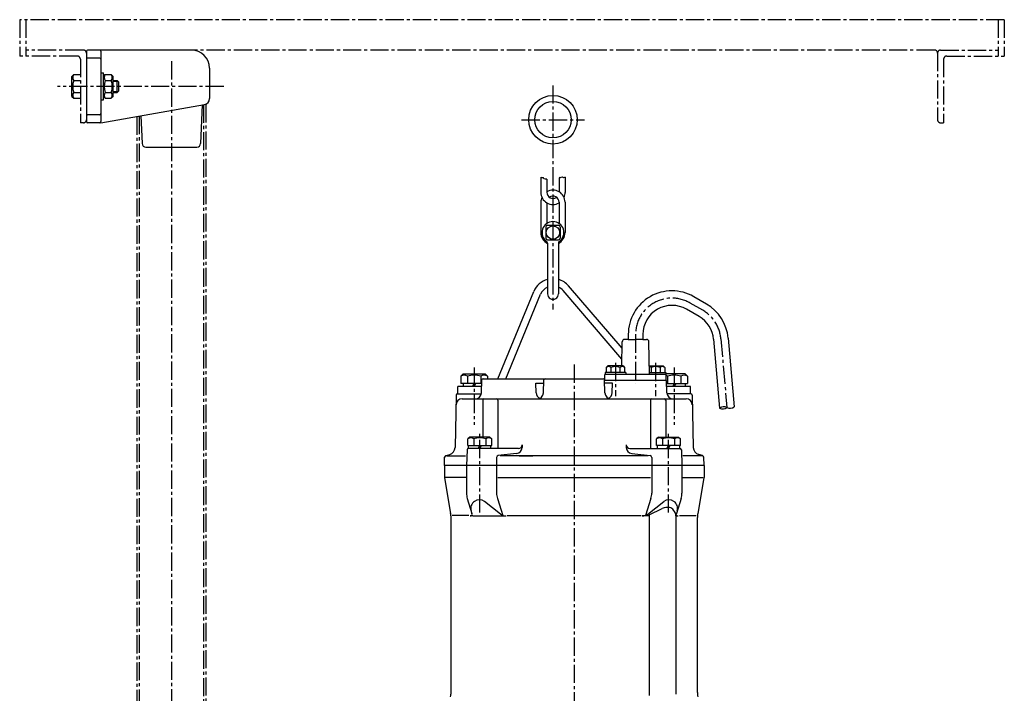
# Model space of a CAD drawing. Units: millimetres. Extents: x 24 to 1835, y 17 to 1712.
# Drawn here: x 283 to 1094, y 1157 to 1712 of the extents above; entities that cross this region are included whole.
import ezdxf

# ---------------------------------------------------------------- set-up
doc = ezdxf.new("R2010")
doc.units = ezdxf.units.MM
doc.linetypes.add('CENTER2', pattern=[1.125, 0.75, -0.125, 0.125, -0.125])
for name, color, linetype in [('osy', 1, 'CENTER2'), ('silná', 7, 'Continuous'), ('tenká', 4, 'Continuous')]:
    doc.layers.add(name, color=color, linetype=linetype)

msp = doc.modelspace()

# ---------------------------------------------------------------- linework, layer by layer
at = {"layer": 'osy', "ltscale": 20}
for p, q in [((1094.45, 1712.1), (282.95, 1712.1)), ((282.95, 1712.1), (282.95, 1682.1)), ((287.95, 1712.1), (287.95, 1682.1)), ((1089.45, 1712.1), (1089.45, 1682.1)), ((1094.45, 1712.1), (1094.45, 1682.1)), ((330.45, 1682.1), (282.95, 1682.1)), ((335.45, 1687.1), (287.95, 1687.1)), ((1036.95, 1687.1), (424.45, 1687.1)), ((1039.45, 1684.6), (1039.45, 1629.6)), ((1041.95, 1687.1), (1089.45, 1687.1)), ((1046.95, 1682.1), (1094.45, 1682.1)), ((332.95, 1679.6), (332.95, 1627.1)), ((407.95, 1677.9), (407.95, 903.8)), ((1044.45, 1679.6), (1044.45, 1627.1)), ((451.22, 1657.1), (314.19, 1657.1)), ((722.45, 1657.97), (722.45, 1473.3)), ((434.45, 1642), (434.45, 930.64)), ((436.45, 1642.49), (436.45, 930.64)), ((379.45, 1632.3), (379.45, 930.64)), ((381.45, 1632.65), (381.45, 930.64)), ((335.45, 1627.1), (332.95, 1627.1)), ((696.58, 1629.63), (748.32, 1629.63)), ((1041.95, 1627.1), (1044.45, 1627.1)), ((845.96, 1472.55), (835.51, 1478.59)), ((790.51, 1452.62), (790.51, 1412.51)), ((860.84, 1449.19), (865.81, 1392.4)), ((773.94, 1429.28), (773.94, 1401.9)), ((807.07, 1429.28), (807.07, 1401.9)), ((657.45, 1425.37), (657.45, 1378.23)), ((739.95, 1427.9), (739.95, 773.87)), ((822.45, 1425.37), (822.45, 1378.23)), ((662.17, 1305.83), (662.17, 1371.51)), ((817.73, 1305.83), (817.73, 1371.51))]:
    msp.add_line(p, q, dxfattribs=at)
for centre, radius, start, end in [((330.45, 1679.6), 2.5, 0, 90), ((335.45, 1684.6), 2.5, 0, 90), ((1036.95, 1684.6), 2.5, 0, 90), ((1041.95, 1684.6), 2.5, 90, 180), ((1046.95, 1679.6), 2.5, 90, 180), ((335.45, 1629.6), 2.5, 270, 0), ((1041.95, 1629.6), 2.5, 180, 270), ((820.51, 1452.61), 30, 60, 180), ((830.96, 1446.57), 30, 5, 60)]:
    msp.add_arc(centre, radius, start, end, dxfattribs=at)
at = {"layer": 'silná'}
for p, q in [((337.95, 1686.1), (337.95, 1628.1)), ((424.45, 1687.1), (338.95, 1687.1)), ((348.95, 1680.52), (338.95, 1680.52)), ((349.95, 1686.1), (349.95, 1628.1)), ((439.45, 1672.1), (439.45, 1647.08)), ((325.95, 1665.35), (327.5, 1666.9)), ((325.95, 1648.85), (325.95, 1665.35)), ((327.5, 1666.9), (332.95, 1666.9)), ((349.95, 1668.25), (351.95, 1668.25)), ((351.95, 1645.95), (351.95, 1668.25)), ((351.95, 1665.35), (353.5, 1666.9)), ((353.5, 1666.9), (358.4, 1666.9)), ((359.95, 1665.35), (358.4, 1666.9)), ((359.95, 1648.85), (359.95, 1665.35)), ((327.5, 1662), (332.95, 1662)), ((353.5, 1662), (358.4, 1662)), ((359.95, 1662.1), (363.15, 1662.1)), ((363.15, 1652.1), (363.15, 1662.1)), ((364.65, 1660.6), (363.15, 1662.1)), ((364.65, 1653.6), (364.65, 1660.6)), ((325.95, 1648.85), (327.5, 1647.3)), ((327.5, 1652.2), (332.95, 1652.2)), ((351.95, 1648.85), (353.5, 1647.3)), ((353.5, 1652.2), (358.4, 1652.2)), ((359.95, 1648.85), (358.4, 1647.3)), ((359.95, 1652.1), (363.15, 1652.1)), ((363.15, 1652.1), (364.65, 1653.6)), ((327.5, 1647.3), (332.95, 1647.3)), ((349.95, 1645.95), (351.95, 1645.95)), ((349.95, 1627.1), (435.32, 1642.15)), ((353.5, 1647.3), (358.4, 1647.3)), ((433.46, 1641.82), (432.08, 1609.97)), ((348.95, 1633.68), (338.95, 1633.68)), ((382.83, 1632.9), (383.83, 1609.97)), ((349.95, 1627.1), (338.95, 1627.1)), ((386.82, 1607.1), (429.08, 1607.1)), ((712.45, 1582.3), (712.45, 1569.8)), ((717.45, 1580.55), (717.45, 1569.8)), ((727.45, 1580.55), (727.45, 1570.3)), ((732.45, 1582.3), (732.45, 1569.8)), ((712.45, 1561.64), (712.45, 1536.64)), ((717.45, 1561.14), (717.45, 1544.12)), ((727.45, 1561.64), (727.45, 1544.12)), ((732.45, 1561.64), (732.45, 1536.64)), ((717.95, 1542.64), (726.95, 1542.64)), ((716.45, 1541.14), (716.45, 1532.14)), ((728.45, 1541.14), (728.45, 1532.14)), ((717.95, 1530.64), (726.95, 1530.64)), ((717.95, 1528.02), (717.95, 1486.14)), ((726.95, 1528.02), (726.95, 1486.14)), ((677.12, 1416.14), (706.73, 1488.1)), ((683.61, 1416.14), (712.28, 1485.82)), ((779.22, 1432.22), (730.81, 1488.79)), ((779.38, 1441.27), (735.37, 1492.69)), ((848.96, 1477.75), (838.51, 1483.78)), ((842.96, 1467.36), (832.51, 1473.39)), ((784.51, 1452.61), (784.51, 1448.64)), ((796.51, 1452.62), (796.51, 1448.64)), ((779.13, 1426.74), (779.47, 1446.67)), ((784.51, 1448.64), (781.47, 1448.64)), ((784.51, 1448.64), (790.51, 1448.64)), ((796.51, 1448.64), (790.51, 1448.64)), ((796.51, 1448.64), (799.54, 1448.64)), ((802.01, 1419.64), (801.54, 1446.67)), ((854.87, 1448.66), (859.84, 1391.88)), ((866.82, 1449.71), (871.79, 1392.93)), ((648.45, 1420.14), (646.5, 1418.19)), ((648.45, 1420.14), (666.45, 1420.14)), ((666.45, 1420.14), (668.4, 1418.19)), ((765.44, 1421.24), (765.44, 1419.64)), ((782.44, 1421.24), (765.44, 1421.24)), ((767.64, 1426.74), (766.44, 1425.54)), ((766.44, 1425.54), (766.44, 1421.24)), ((780.24, 1426.74), (767.64, 1426.74)), ((770.19, 1425.54), (770.19, 1421.24)), ((777.69, 1425.54), (777.69, 1421.24)), ((780.24, 1426.74), (781.44, 1425.54)), ((781.44, 1425.54), (781.44, 1421.24)), ((782.44, 1421.24), (782.44, 1419.64)), ((801.88, 1426.74), (813.37, 1426.74)), ((801.98, 1421.24), (815.57, 1421.24)), ((803.32, 1425.54), (803.32, 1421.24)), ((810.82, 1425.54), (810.82, 1421.24)), ((813.37, 1426.74), (814.57, 1425.54)), ((814.57, 1425.54), (814.57, 1421.24)), ((815.57, 1421.24), (815.57, 1419.64)), ((831.45, 1420.14), (815.57, 1420.14)), ((831.45, 1420.14), (833.4, 1418.19)), ((646.5, 1418.19), (646.5, 1412.14)), ((663.74, 1412.14), (646.5, 1412.14)), ((648.37, 1412.14), (648.37, 1409.64)), ((651.98, 1418.19), (651.98, 1412.14)), ((656.12, 1409.64), (657.57, 1412.14)), ((657.45, 1409.64), (658.89, 1412.14)), ((662.93, 1418.19), (662.93, 1412.14)), ((663.47, 1404.46), (663.84, 1415.17)), ((664.84, 1416.14), (763.88, 1416.14)), ((668.4, 1418.19), (668.4, 1416.14)), ((708.4, 1412.64), (714.93, 1412.64)), ((708.69, 1404.46), (708.4, 1412.64)), ((714.65, 1404.46), (715.02, 1415.17)), ((765.26, 1404.46), (764.88, 1415.17)), ((816.08, 1414.64), (764.9, 1414.64)), ((771.5, 1412.64), (764.97, 1412.64)), ((765.27, 1414.64), (765.27, 1419.64)), ((815.74, 1419.64), (765.27, 1419.64)), ((771.22, 1404.46), (771.5, 1412.64)), ((815.74, 1414.64), (815.74, 1419.64)), ((816.43, 1404.46), (816.08, 1414.64)), ((816.43, 1404.46), (816.08, 1414.64)), ((816.16, 1412.14), (833.4, 1412.14)), ((816.98, 1418.19), (816.98, 1412.14)), ((821.12, 1409.64), (822.57, 1412.14)), ((822.45, 1409.64), (823.89, 1412.14)), ((827.93, 1418.19), (827.93, 1412.14)), ((831.54, 1412.14), (831.54, 1409.64)), ((833.4, 1418.19), (833.4, 1412.14)), ((643.95, 1403.64), (643.95, 1409.64)), ((663.65, 1409.64), (643.95, 1409.64)), ((835.95, 1409.64), (816.25, 1409.64)), ((835.95, 1403.64), (835.95, 1409.64)), ((642.77, 1402.66), (641.8, 1359.4)), ((643.77, 1403.64), (663.37, 1403.64)), ((643.95, 1403.64), (663.44, 1403.64)), ((647.59, 1399.64), (832.31, 1399.64)), ((664.55, 1398.64), (664.55, 1368.14)), ((676.96, 1398.64), (676.96, 1358.64)), ((802.94, 1398.64), (802.94, 1358.64)), ((815.35, 1398.64), (815.35, 1368.14)), ((835.95, 1403.64), (816.46, 1403.64)), ((836.13, 1403.64), (816.53, 1403.64)), ((837.13, 1402.66), (838.1, 1359.4)), ((653.92, 1368.14), (652.37, 1366.59)), ((652.37, 1361.14), (652.37, 1366.59)), ((670.42, 1368.14), (653.92, 1368.14)), ((657.27, 1366.59), (657.27, 1361.14)), ((667.07, 1366.59), (667.07, 1361.14)), ((670.42, 1368.14), (671.97, 1366.59)), ((671.97, 1361.14), (671.97, 1366.59)), ((809.48, 1368.14), (807.93, 1366.59)), ((807.93, 1361.14), (807.93, 1366.59)), ((809.48, 1368.14), (825.98, 1368.14)), ((812.83, 1366.59), (812.83, 1361.14)), ((822.63, 1366.59), (822.63, 1361.14)), ((825.98, 1368.14), (827.53, 1366.59)), ((827.53, 1361.14), (827.53, 1366.59)), ((651.62, 1357.67), (651.17, 1344.64)), ((652.37, 1361.14), (671.97, 1361.14)), ((694, 1358.64), (652.62, 1358.64)), ((652.97, 1358.64), (652.97, 1361.14)), ((660.73, 1358.64), (662.17, 1361.14)), ((662.17, 1358.64), (663.61, 1361.14)), ((671.37, 1358.64), (671.37, 1361.14)), ((697, 1361.64), (697, 1359.4)), ((782.91, 1361.64), (782.91, 1359.4)), ((785.91, 1358.64), (827.28, 1358.64)), ((827.53, 1361.14), (807.93, 1361.14)), ((808.53, 1358.64), (808.53, 1361.14)), ((816.29, 1358.64), (817.73, 1361.14)), ((817.73, 1358.64), (819.18, 1361.14)), ((826.93, 1358.64), (826.93, 1361.14)), ((828.28, 1357.67), (828.73, 1344.64)), ((632.95, 1344.64), (633.19, 1351.53)), ((634.3, 1352.92), (637.36, 1353.74)), ((634.74, 1352.64), (650.51, 1352.64)), ((676.01, 1351.29), (676.01, 1344.64)), ((692.53, 1354.42), (677.35, 1352.78)), ((785.24, 1352.64), (678.85, 1352.64)), ((801.05, 1352.64), (678.85, 1352.64)), ((694.66, 1352.64), (705.85, 1352.64)), ((787.37, 1354.42), (802.56, 1352.78)), ((803.89, 1351.29), (803.89, 1344.64)), ((845.16, 1352.64), (829.39, 1352.64)), ((845.6, 1352.92), (842.55, 1353.74)), ((846.95, 1344.64), (846.71, 1351.53)), ((632.95, 1344.64), (632.95, 1334.86)), ((846.95, 1344.64), (632.95, 1344.64)), ((651.17, 1344.64), (651.17, 1321.92)), ((676.01, 1344.64), (676.01, 1321.95)), ((803.89, 1344.64), (803.89, 1321.95)), ((828.73, 1344.64), (828.73, 1321.92)), ((846.95, 1344.64), (846.95, 1334.86)), ((632.95, 1334.65), (632.95, 1334.64)), ((632.95, 1334.64), (632.95, 1334.63)), ((632.99, 1334.42), (638.15, 1305.17)), ((651.17, 1334.64), (633.95, 1334.63)), ((677.01, 1334.64), (802.89, 1334.64)), ((828.73, 1334.64), (845.95, 1334.63)), ((846.91, 1334.42), (841.75, 1305.17)), ((846.95, 1334.65), (846.95, 1334.64)), ((846.95, 1334.64), (846.95, 1334.63)), ((651.85, 1317.46), (655.72, 1305.01)), ((679.22, 1304.64), (665.99, 1314.89)), ((676.7, 1317.43), (681.08, 1303.58)), ((803.2, 1317.43), (798.82, 1303.58)), ((800.69, 1304.64), (813.91, 1314.89)), ((828.05, 1317.46), (824.18, 1305.01)), ((801.73, 1304.06), (812.6, 1309.24)), ((822.69, 1306.64), (821.9, 1307.83)), ((638.45, 1157.58), (638.45, 1301.7)), ((653.21, 1303.44), (639.37, 1303.44)), ((656.33, 1303.06), (654.29, 1303.06)), ((656.33, 1303.06), (681.24, 1303.06)), ((681.24, 1303.06), (683.81, 1303.06)), ((684.71, 1303.44), (795.19, 1303.44)), ((798.66, 1303.06), (796.09, 1303.06)), ((801.73, 1303.06), (798.66, 1303.06)), ((801.73, 1304.06), (801.73, 1155.21)), ((823.73, 1303.18), (823.73, 1156.09)), ((823.73, 1303.06), (825.61, 1303.06)), ((826.69, 1303.44), (840.53, 1303.44)), ((841.45, 1157.58), (841.45, 1301.7))]:
    msp.add_line(p, q, dxfattribs=at)
for centre, radius in [((722.45, 1629.63), 20), ((722.45, 1629.63), 15), ((722.45, 1536.64), 5.5)]:
    msp.add_circle(centre, radius, dxfattribs=at)
for centre, radius, start, end in [((338.95, 1686.1), 1, 90, 180), ((338.95, 1679.52), 1, 90, 180), ((348.95, 1686.1), 1, 0, 90), ((348.95, 1679.52), 1, 0, 90), ((424.45, 1672.1), 15, 0, 90), ((330.61, 1664.45), 3.96, 141.73271, 218.26729), ((356.61, 1664.45), 3.96, 141.73271, 218.26729), ((355.3, 1664.45), 3.96, 321.73271, 38.26729), ((341.2, 1657.1), 14.55, 160.31774, 199.68226), ((367.2, 1657.1), 14.55, 160.31774, 199.68226), ((344.7, 1657.1), 14.55, 340.31774, 19.68226), ((330.61, 1649.75), 3.96, 141.73271, 218.26729), ((356.61, 1649.75), 3.96, 141.73271, 218.26729), ((355.3, 1649.75), 3.96, 321.73271, 38.26729), ((434.45, 1647.08), 5, 280, 0), ((338.95, 1634.68), 1, 180, 270), ((348.95, 1634.68), 1, 270, 0), ((338.95, 1628.1), 1, 180, 270), ((348.95, 1628.1), 1, 270, 0), ((386.82, 1610.1), 3, 182.48955, 270), ((429.08, 1610.1), 3, 270, 357.51045), ((722.45, 1569.8), 10, 180, 300), ((722.45, 1561.64), 10, 0, 120), ((722.45, 1569.8), 5, 180, 304.09883), ((722.45, 1561.64), 5, 0, 125.2351), ((722.45, 1569.8), 10, 335.8959, 0), ((722.45, 1561.64), 10, 155.8959, 180), ((722.45, 1536.64), 9, 304.84769, 235.1501), ((717.95, 1541.14), 1.5, 90, 180), ((726.95, 1541.14), 1.5, 0, 90), ((722.45, 1536.64), 10, 180, 243.25632), ((722.45, 1536.64), 10, 296.74368, 0), ((717.95, 1532.14), 1.5, 180, 270), ((716.45, 1528.02), 1.5, 0, 55.1501), ((726.95, 1532.14), 1.5, 270, 0), ((728.45, 1528.02), 1.5, 124.8499, 180), ((722.45, 1481.64), 17, 105.34948, 157.63974), ((722.45, 1481.64), 17, 40.55967, 74.65052), ((722.45, 1481.64), 11, 114.14774, 157.63974), ((722.45, 1486.14), 4.5, 179.98939, 0.00272), ((722.45, 1481.64), 11, 40.55967, 65.85226), ((820.51, 1452.61), 36, 60, 180), ((830.96, 1446.57), 36, 5, 60), ((820.51, 1452.61), 24, 60, 180), ((830.96, 1446.57), 24, 5, 60), ((781.47, 1446.64), 2, 90, 179.01224), ((799.54, 1446.64), 2, 0.98776, 90), ((768.31, 1422.91), 3.23, 54.51066, 125.48934), ((773.94, 1414.12), 12.02, 71.81945, 108.18055), ((779.56, 1422.91), 3.23, 54.51066, 125.48934), ((777.69, 1425.54), 3.177643716156511e-14, 233.63889, 270), ((801.45, 1422.91), 3.23, 54.51066, 82.02719), ((807.07, 1414.12), 12.02, 71.81945, 108.18055), ((803.32, 1425.54), 3.177643716156511e-14, 270, 306.36111), ((812.7, 1422.91), 3.23, 54.51066, 125.48934), ((649.24, 1414.94), 4.25, 49.86583, 130.13417), ((657.45, 1403.7), 15.49, 69.29823, 110.70177), ((665.66, 1414.94), 4.25, 49.86583, 130.13417), ((664.84, 1415.14), 1, 90, 178), ((716.02, 1415.14), 1, 90, 178), ((763.88, 1415.14), 1, 2, 90), ((814.24, 1414.94), 4.25, 49.86583, 69.29984), ((822.45, 1403.7), 15.49, 69.29823, 110.70177), ((830.66, 1414.94), 4.25, 49.86583, 130.13417), ((658.47, 1404.64), 5, 270, 358), ((713.68, 1404.64), 5, 182, 246.20491), ((709.65, 1404.64), 5, 270, 358), ((770.25, 1404.64), 5, 182, 270), ((766.22, 1404.64), 5, 293.79509, 358), ((821.43, 1404.64), 5, 182, 191.53696), ((821.43, 1404.64), 5, 182, 270), ((647.59, 1394.64), 5, 90, 178.7193), ((643.77, 1402.64), 1, 90, 178.7193), ((665.55, 1398.64), 1, 90, 180), ((675.96, 1398.64), 1, 0, 90), ((803.94, 1398.64), 1, 90, 180), ((814.35, 1398.64), 1, 0, 90), ((832.31, 1394.64), 5, 1.2807, 90), ((836.13, 1402.64), 1, 1.2807, 90), ((654.82, 1363.48), 3.96, 51.73271, 128.26729), ((662.17, 1352.89), 14.55, 70.31774, 109.68226), ((669.52, 1363.48), 3.96, 51.73271, 128.26729), ((810.38, 1363.48), 3.96, 51.73271, 128.26729), ((817.73, 1352.89), 14.55, 70.31774, 109.68226), ((825.08, 1363.48), 3.96, 51.73271, 128.26729), ((635.8, 1359.54), 6, 285, 358.7193), ((652.62, 1357.64), 1, 90, 178), ((692, 1359.4), 5, 276.17294, 0), ((694, 1361.64), 3, 270, 0), ((785.91, 1361.64), 3, 180, 270), ((787.91, 1359.4), 5, 180, 263.82706), ((827.28, 1357.64), 1, 2, 90), ((844.1, 1359.54), 6, 181.2807, 255), ((634.69, 1351.48), 1.5, 105, 178), ((677.51, 1351.29), 1.5, 96.17294, 180), ((802.39, 1351.29), 1.5, 0, 83.82706), ((845.21, 1351.48), 1.5, 2, 75), ((635.45, 1334.86), 2.5, 180, 190), ((844.45, 1334.86), 2.5, 350, 0), ((666.17, 1321.92), 15, 180, 197.29616), ((661.7, 1309.36), 7, 52.20928, 197.29616), ((691.01, 1321.95), 15, 180, 197.53314), ((788.89, 1321.95), 15, 342.46686, 0), ((818.2, 1309.36), 7, 342.70384, 127.79072), ((813.73, 1321.92), 15, 342.70384, 360), ((817.15, 1297.38), 12.7, 83.96446, 110.99149), ((817.73, 1305.06), 5, 33.55731, 81.3376), ((817.48, 1303.18), 6.25, 0, 33.55731), ((618.45, 1301.7), 20, 0, 10), ((654.29, 1304.56), 1.5, 270, 17.29616), ((683.81, 1310.56), 7.5, 232.20928, 270), ((796.09, 1310.56), 7.5, 270, 307.79072), ((825.61, 1304.56), 1.5, 162.70384, 270), ((861.45, 1301.7), 20, 170, 180), ((618.45, 1157.58), 20, 350, 0), ((861.45, 1157.58), 20, 180, 190)]:
    msp.add_arc(centre, radius, start, end, dxfattribs=at)
at = {"layer": 'tenká'}
for p, q in [((359.95, 1661.35), (363.9, 1661.35)), ((359.95, 1652.85), (363.9, 1652.85)), ((712.89, 1581.86), (712.45, 1582.3)), ((713.3, 1581.86), (712.89, 1581.86)), ((713.81, 1581.66), (713.3, 1581.86)), ((714.53, 1581.66), (713.81, 1581.66)), ((715.04, 1580.94), (714.53, 1581.66)), ((715.96, 1580.53), (715.04, 1580.94)), ((716.58, 1580.74), (715.96, 1580.53)), ((717.45, 1580.55), (716.58, 1580.74)), ((727.63, 1581.45), (727.45, 1580.55)), ((727.83, 1582.07), (727.63, 1581.45)), ((728.55, 1581.76), (727.83, 1582.07)), ((728.86, 1581.97), (728.55, 1581.76)), ((730.19, 1582.27), (728.86, 1581.97)), ((730.7, 1582.17), (730.19, 1582.27)), ((731.21, 1581.76), (730.7, 1582.17)), ((732.45, 1582.3), (731.21, 1581.76))]:
    msp.add_line(p, q, dxfattribs=at)
for centre, start, end in [((863.28, 1386.97), 65, 125), ((862.37, 1397.32), 245, 305), ((868.35, 1397.84), 245, 305)]:
    msp.add_arc(centre, 6, start, end, dxfattribs=at)

doc.saveas('drawing.dxf')
